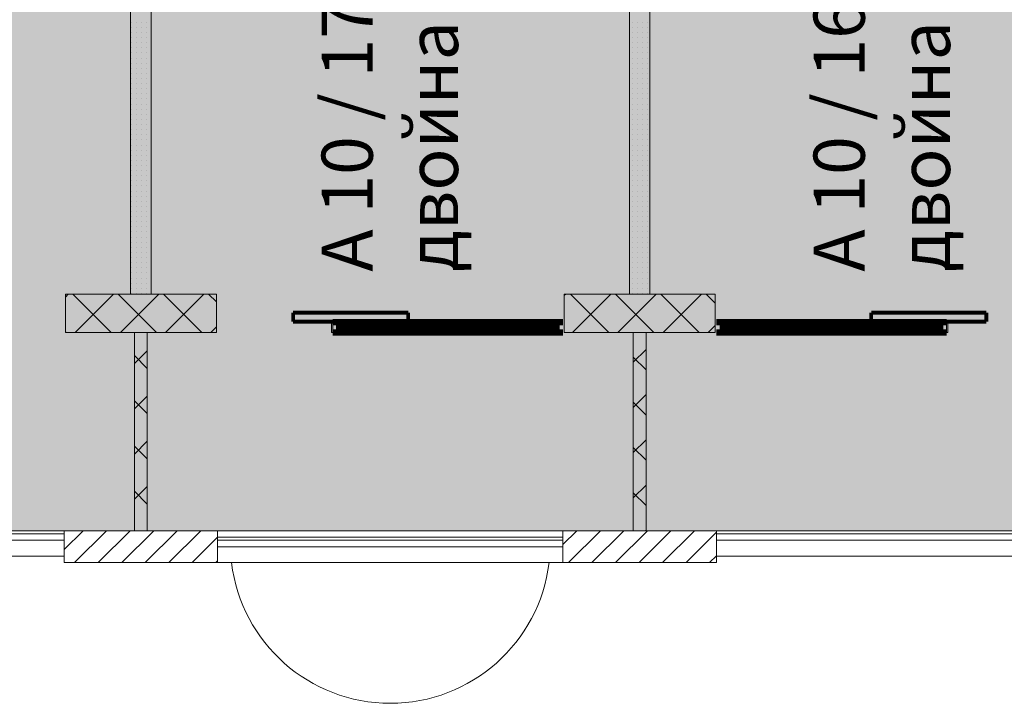
# Model space of a CAD drawing. Units: millimetres. Extents: x 355 to 10338, y 3147 to 10177.
# Drawn here: x 6617 to 7387, y 3991 to 4525 of the extents above; entities that cross this region are included whole.
import ezdxf

# ---------------------------------------------------------------- set-up
doc = ezdxf.new("R2010")
doc.units = ezdxf.units.MM
doc.header["$LTSCALE"] = 500
doc.layers.add('hatch1', color=86, linetype='Continuous', lineweight=5)
for name, color, linetype in [('KOTI-int', 7, 'Continuous'), ('lines', 7, 'Continuous'), ('naves', 7, 'Continuous'), ('wall-ext', 7, 'Continuous'), ('WALLS-EXT', 7, 'Continuous')]:
    doc.layers.add(name, color=color, linetype=linetype)
doc.styles.add('PERFEKT01', font='GOTHIC.TTF')

msp = doc.modelspace()

# ---------------------------------------------------------------- hatches: boundary and pattern name
at = {"layer": 'hatch1'}
msp.add_hatch(color=256, dxfattribs=at).paths.add_polyline_path([(7853.1, 5044.71), (7853.1, 4125.71), (5936.98, 4125.71), (5939.98, 5044.71)])

# ---------------------------------------------------------------- linework, layer by layer
at = {"color": 7, "linetype": 'Continuous', "lineweight": 9}
for points, const_width in [([(6920.99, 4296.21), (6830.99, 4296.21)], 3), ([(6830.99, 4296.21), (6830.99, 4289.21)], 3), ([(6920.99, 4289.21), (6920.99, 4296.21)], 3), ([(7282.98, 4296.21), (7372.98, 4296.21)], 3), ([(7282.98, 4289.21), (7282.98, 4296.21)], 3), ([(7372.98, 4296.21), (7372.98, 4289.21)], 3), ([(6830.99, 4289.21), (6920.99, 4289.21)], 3), ([(7041.99, 4288.71), (6861.99, 4288.71)], 5), ([(7041.99, 4288.71), (6861.99, 4288.71)], 5), ([(6866.99, 4280.71), (6866.99, 4288.71)], 5), ([(6949.49, 4285.71), (6866.99, 4285.71)], 5), ([(6949.49, 4280.71), (6949.49, 4288.71)], 5), ([(6954.49, 4280.71), (6954.49, 4288.71)], 5), ([(7036.99, 4285.71), (6954.49, 4285.71)], 5), ([(7036.99, 4280.71), (7036.99, 4288.71)], 5), ([(7161.98, 4288.71), (7341.98, 4288.71)], 5), ([(7161.98, 4288.71), (7341.98, 4288.71)], 5), ([(7166.98, 4280.71), (7166.98, 4288.71)], 5), ([(7166.98, 4285.71), (7249.48, 4285.71)], 5), ([(7249.48, 4280.71), (7249.48, 4288.71)], 5), ([(7254.48, 4280.71), (7254.48, 4288.71)], 5), ([(7254.48, 4285.71), (7336.98, 4285.71)], 5), ([(7372.98, 4289.21), (7282.98, 4289.21)], 3), ([(7336.98, 4280.71), (7336.98, 4288.71)], 5), ([(7041.99, 4280.71), (6861.99, 4280.71)], 5), ([(7041.99, 4280.71), (6861.99, 4280.71)], 5), ([(6949.49, 4283.71), (6866.99, 4283.71)], 5), ([(7036.99, 4283.71), (6954.49, 4283.71)], 5), ([(7161.98, 4280.71), (7341.98, 4280.71)], 5), ([(7161.98, 4280.71), (7341.98, 4280.71)], 5), ([(7166.98, 4283.71), (7249.48, 4283.71)], 5), ([(7254.48, 4283.71), (7336.98, 4283.71)], 5)]:
    msp.add_lwpolyline(points, dxfattribs=dict(at, const_width=const_width))
at = {"layer": 'hatch1'}
msp.add_lwpolyline([(7853.1, 5044.71), (7853.1, 4125.71), (5936.98, 4125.71), (5939.98, 5044.71)], close=True, dxfattribs=at)
at = {"layer": 'lines', "color": 7, "linetype": 'Continuous', "lineweight": 9}
for p, q in [((5991.98, 4125.71), (6651.98, 4125.71)), ((5991.98, 4123.21), (6651.98, 4123.21)), ((7041.98, 4120.71), (6771.98, 4120.71)), ((7161.98, 4125.71), (7822.98, 4125.71)), ((7161.98, 4123.21), (7821.98, 4123.21)), ((5991.98, 4118.21), (6651.98, 4118.21)), ((7041.98, 4118.21), (6771.98, 4118.21)), ((7041.98, 4113.21), (6771.98, 4113.21)), ((7161.98, 4118.21), (7821.98, 4118.21)), ((5991.98, 4105.71), (6651.98, 4105.71)), ((7161.98, 4105.71), (7821.98, 4105.71)), ((7041.98, 4100.71), (6771.98, 4100.71))]:
    msp.add_line(p, q, dxfattribs=at)
at = {"layer": 'naves', "color": 7, "linetype": 'Continuous', "lineweight": 9}
msp.add_arc((6906.98, 4115.71), 125, 186.89194, 353.10806, dxfattribs=at)
at = {"layer": 'wall-ext', "color": 7, "linetype": 'Continuous', "lineweight": 9}
for p, q in [((6703.98, 4781.21), (6703.98, 4310.71)), ((6719.98, 4310.71), (6719.98, 4781.21)), ((7093.98, 4781.21), (7093.98, 4310.71)), ((7109.98, 4310.71), (7109.98, 4781.21)), ((6770.99, 4310.71), (6652.99, 4310.71)), ((6652.99, 4310.71), (6652.99, 4280.71)), ((6703.98, 4310.71), (6719.98, 4310.71)), ((6770.99, 4280.71), (6770.99, 4310.71)), ((7160.99, 4310.71), (7042.99, 4310.71)), ((7042.99, 4310.71), (7042.99, 4280.71)), ((7093.98, 4310.71), (7109.98, 4310.71)), ((7160.99, 4280.71), (7160.99, 4310.71)), ((6652.98, 4280.71), (6652.98, 4288.71)), ((6652.99, 4288.71), (6652.98, 4288.71)), ((6652.99, 4280.71), (6652.99, 4288.71)), ((6770.99, 4288.71), (6770.99, 4280.71)), ((6860.99, 4280.71), (6860.99, 4288.71)), ((6861.99, 4288.71), (6860.99, 4288.71)), ((6861.99, 4280.71), (6861.99, 4288.71)), ((7042.99, 4280.71), (7042.99, 4288.71)), ((7341.98, 4280.71), (7341.98, 4288.71)), ((7342.98, 4288.71), (7341.98, 4288.71)), ((7342.98, 4280.71), (7342.98, 4288.71)), ((6652.98, 4280.71), (6652.99, 4280.71)), ((6652.99, 4280.71), (6770.99, 4280.71)), ((6706.98, 4280.71), (6706.98, 4125.71)), ((6716.98, 4280.71), (6706.98, 4280.71)), ((6716.98, 4125.71), (6716.98, 4280.71)), ((6860.99, 4280.71), (6861.99, 4280.71)), ((7042.99, 4280.71), (7160.99, 4280.71)), ((7096.98, 4280.71), (7096.98, 4125.71)), ((7106.98, 4280.71), (7096.98, 4280.71)), ((7106.98, 4125.71), (7106.98, 4280.71)), ((7341.98, 4280.71), (7342.98, 4280.71))]:
    msp.add_line(p, q, dxfattribs=at)
at = {"layer": 'wall-ext', "color": 7, "lineweight": 9}
for p, q in [((6704.32, 4523.31), (6704.32, 4523.31)), ((6704.32, 4519.31), (6704.32, 4519.31)), ((6708.32, 4523.31), (6708.32, 4523.31)), ((6708.32, 4519.31), (6708.32, 4519.31)), ((6712.32, 4523.31), (6712.32, 4523.31)), ((6712.32, 4519.31), (6712.32, 4519.31)), ((6716.32, 4523.31), (6716.32, 4523.31)), ((6716.32, 4519.31), (6716.32, 4519.31)), ((7096.32, 4523.31), (7096.32, 4523.31)), ((7096.32, 4519.31), (7096.32, 4519.31)), ((7100.32, 4523.31), (7100.32, 4523.31)), ((7100.32, 4519.31), (7100.32, 4519.31)), ((7104.32, 4523.31), (7104.32, 4523.31)), ((7104.32, 4519.31), (7104.32, 4519.31)), ((7108.32, 4523.31), (7108.32, 4523.31)), ((7108.32, 4519.31), (7108.32, 4519.31)), ((6704.32, 4515.31), (6704.32, 4515.31)), ((6704.32, 4511.31), (6704.32, 4511.31)), ((6708.32, 4515.31), (6708.32, 4515.31)), ((6708.32, 4511.31), (6708.32, 4511.31)), ((6712.32, 4515.31), (6712.32, 4515.31)), ((6712.32, 4511.31), (6712.32, 4511.31)), ((6716.32, 4515.31), (6716.32, 4515.31)), ((6716.32, 4511.31), (6716.32, 4511.31)), ((7096.32, 4515.31), (7096.32, 4515.31)), ((7096.32, 4511.31), (7096.32, 4511.31)), ((7100.32, 4515.31), (7100.32, 4515.31)), ((7100.32, 4511.31), (7100.32, 4511.31)), ((7104.32, 4515.31), (7104.32, 4515.31)), ((7104.32, 4511.31), (7104.32, 4511.31)), ((7108.32, 4515.31), (7108.32, 4515.31)), ((7108.32, 4511.31), (7108.32, 4511.31)), ((6704.32, 4507.31), (6704.32, 4507.31)), ((6708.32, 4507.31), (6708.32, 4507.31)), ((6712.32, 4507.31), (6712.32, 4507.31)), ((6716.32, 4507.31), (6716.32, 4507.31)), ((7096.32, 4507.31), (7096.32, 4507.31)), ((7100.32, 4507.31), (7100.32, 4507.31)), ((7104.32, 4507.31), (7104.32, 4507.31)), ((7108.32, 4507.31), (7108.32, 4507.31)), ((6704.32, 4503.31), (6704.32, 4503.31)), ((6704.32, 4499.31), (6704.32, 4499.31)), ((6708.32, 4503.31), (6708.32, 4503.31)), ((6708.32, 4499.31), (6708.32, 4499.31)), ((6712.32, 4503.31), (6712.32, 4503.31)), ((6712.32, 4499.31), (6712.32, 4499.31)), ((6716.32, 4503.31), (6716.32, 4503.31)), ((6716.32, 4499.31), (6716.32, 4499.31)), ((7096.32, 4503.31), (7096.32, 4503.31)), ((7096.32, 4499.31), (7096.32, 4499.31)), ((7100.32, 4503.31), (7100.32, 4503.31)), ((7100.32, 4499.31), (7100.32, 4499.31)), ((7104.32, 4503.31), (7104.32, 4503.31)), ((7104.32, 4499.31), (7104.32, 4499.31)), ((7108.32, 4503.31), (7108.32, 4503.31)), ((7108.32, 4499.31), (7108.32, 4499.31)), ((6704.32, 4495.31), (6704.32, 4495.31)), ((6704.32, 4491.31), (6704.32, 4491.31)), ((6708.32, 4495.31), (6708.32, 4495.31)), ((6708.32, 4491.31), (6708.32, 4491.31)), ((6712.32, 4495.31), (6712.32, 4495.31)), ((6712.32, 4491.31), (6712.32, 4491.31)), ((6716.32, 4495.31), (6716.32, 4495.31)), ((6716.32, 4491.31), (6716.32, 4491.31)), ((7096.32, 4495.31), (7096.32, 4495.31)), ((7096.32, 4491.31), (7096.32, 4491.31)), ((7100.32, 4495.31), (7100.32, 4495.31)), ((7100.32, 4491.31), (7100.32, 4491.31)), ((7104.32, 4495.31), (7104.32, 4495.31)), ((7104.32, 4491.31), (7104.32, 4491.31)), ((7108.32, 4495.31), (7108.32, 4495.31)), ((7108.32, 4491.31), (7108.32, 4491.31)), ((6704.32, 4487.31), (6704.32, 4487.31)), ((6704.32, 4483.31), (6704.32, 4483.31)), ((6708.32, 4487.31), (6708.32, 4487.31)), ((6708.32, 4483.31), (6708.32, 4483.31)), ((6712.32, 4487.31), (6712.32, 4487.31)), ((6712.32, 4483.31), (6712.32, 4483.31)), ((6716.32, 4487.31), (6716.32, 4487.31)), ((6716.32, 4483.31), (6716.32, 4483.31)), ((7096.32, 4487.31), (7096.32, 4487.31)), ((7096.32, 4483.31), (7096.32, 4483.31)), ((7100.32, 4487.31), (7100.32, 4487.31)), ((7100.32, 4483.31), (7100.32, 4483.31)), ((7104.32, 4487.31), (7104.32, 4487.31)), ((7104.32, 4483.31), (7104.32, 4483.31)), ((7108.32, 4487.31), (7108.32, 4487.31)), ((7108.32, 4483.31), (7108.32, 4483.31)), ((6704.32, 4479.31), (6704.32, 4479.31)), ((6704.32, 4475.31), (6704.32, 4475.31)), ((6708.32, 4479.31), (6708.32, 4479.31)), ((6708.32, 4475.31), (6708.32, 4475.31)), ((6712.32, 4479.31), (6712.32, 4479.31)), ((6712.32, 4475.31), (6712.32, 4475.31)), ((6716.32, 4479.31), (6716.32, 4479.31)), ((6716.32, 4475.31), (6716.32, 4475.31)), ((7096.32, 4479.31), (7096.32, 4479.31)), ((7096.32, 4475.31), (7096.32, 4475.31)), ((7100.32, 4479.31), (7100.32, 4479.31)), ((7100.32, 4475.31), (7100.32, 4475.31)), ((7104.32, 4479.31), (7104.32, 4479.31)), ((7104.32, 4475.31), (7104.32, 4475.31)), ((7108.32, 4479.31), (7108.32, 4479.31)), ((7108.32, 4475.31), (7108.32, 4475.31)), ((6704.32, 4471.31), (6704.32, 4471.31)), ((6704.32, 4467.31), (6704.32, 4467.31)), ((6708.32, 4471.31), (6708.32, 4471.31)), ((6708.32, 4467.31), (6708.32, 4467.31)), ((6712.32, 4471.31), (6712.32, 4471.31)), ((6712.32, 4467.31), (6712.32, 4467.31)), ((6716.32, 4471.31), (6716.32, 4471.31)), ((6716.32, 4467.31), (6716.32, 4467.31)), ((7096.32, 4471.31), (7096.32, 4471.31)), ((7096.32, 4467.31), (7096.32, 4467.31)), ((7100.32, 4471.31), (7100.32, 4471.31)), ((7100.32, 4467.31), (7100.32, 4467.31)), ((7104.32, 4471.31), (7104.32, 4471.31)), ((7104.32, 4467.31), (7104.32, 4467.31)), ((7108.32, 4471.31), (7108.32, 4471.31)), ((7108.32, 4467.31), (7108.32, 4467.31)), ((6704.32, 4463.31), (6704.32, 4463.31)), ((6704.32, 4459.31), (6704.32, 4459.31)), ((6708.32, 4463.31), (6708.32, 4463.31)), ((6708.32, 4459.31), (6708.32, 4459.31)), ((6712.32, 4463.31), (6712.32, 4463.31)), ((6712.32, 4459.31), (6712.32, 4459.31)), ((6716.32, 4463.31), (6716.32, 4463.31)), ((6716.32, 4459.31), (6716.32, 4459.31)), ((7096.32, 4463.31), (7096.32, 4463.31)), ((7096.32, 4459.31), (7096.32, 4459.31)), ((7100.32, 4463.31), (7100.32, 4463.31)), ((7100.32, 4459.31), (7100.32, 4459.31)), ((7104.32, 4463.31), (7104.32, 4463.31)), ((7104.32, 4459.31), (7104.32, 4459.31)), ((7108.32, 4463.31), (7108.32, 4463.31)), ((7108.32, 4459.31), (7108.32, 4459.31)), ((6704.32, 4455.31), (6704.32, 4455.31)), ((6704.32, 4451.31), (6704.32, 4451.31)), ((6708.32, 4455.31), (6708.32, 4455.31)), ((6708.32, 4451.31), (6708.32, 4451.31)), ((6712.32, 4455.31), (6712.32, 4455.31)), ((6712.32, 4451.31), (6712.32, 4451.31)), ((6716.32, 4455.31), (6716.32, 4455.31)), ((6716.32, 4451.31), (6716.32, 4451.31)), ((7096.32, 4455.31), (7096.32, 4455.31)), ((7096.32, 4451.31), (7096.32, 4451.31)), ((7100.32, 4455.31), (7100.32, 4455.31)), ((7100.32, 4451.31), (7100.32, 4451.31)), ((7104.32, 4455.31), (7104.32, 4455.31)), ((7104.32, 4451.31), (7104.32, 4451.31)), ((7108.32, 4455.31), (7108.32, 4455.31)), ((7108.32, 4451.31), (7108.32, 4451.31)), ((6704.32, 4447.31), (6704.32, 4447.31)), ((6704.32, 4443.31), (6704.32, 4443.31)), ((6708.32, 4447.31), (6708.32, 4447.31)), ((6708.32, 4443.31), (6708.32, 4443.31)), ((6712.32, 4447.31), (6712.32, 4447.31)), ((6712.32, 4443.31), (6712.32, 4443.31)), ((6716.32, 4447.31), (6716.32, 4447.31)), ((6716.32, 4443.31), (6716.32, 4443.31)), ((7096.32, 4447.31), (7096.32, 4447.31)), ((7096.32, 4443.31), (7096.32, 4443.31)), ((7100.32, 4447.31), (7100.32, 4447.31)), ((7100.32, 4443.31), (7100.32, 4443.31)), ((7104.32, 4447.31), (7104.32, 4447.31)), ((7104.32, 4443.31), (7104.32, 4443.31)), ((7108.32, 4447.31), (7108.32, 4447.31)), ((7108.32, 4443.31), (7108.32, 4443.31)), ((6704.32, 4439.31), (6704.32, 4439.31)), ((6704.32, 4435.31), (6704.32, 4435.31)), ((6708.32, 4439.31), (6708.32, 4439.31)), ((6708.32, 4435.31), (6708.32, 4435.31)), ((6712.32, 4439.31), (6712.32, 4439.31)), ((6712.32, 4435.31), (6712.32, 4435.31)), ((6716.32, 4439.31), (6716.32, 4439.31)), ((6716.32, 4435.31), (6716.32, 4435.31)), ((7096.32, 4439.31), (7096.32, 4439.31)), ((7096.32, 4435.31), (7096.32, 4435.31)), ((7100.32, 4439.31), (7100.32, 4439.31)), ((7100.32, 4435.31), (7100.32, 4435.31)), ((7104.32, 4439.31), (7104.32, 4439.31)), ((7104.32, 4435.31), (7104.32, 4435.31)), ((7108.32, 4439.31), (7108.32, 4439.31)), ((7108.32, 4435.31), (7108.32, 4435.31)), ((6704.32, 4431.31), (6704.32, 4431.31)), ((6704.32, 4427.31), (6704.32, 4427.31)), ((6708.32, 4431.31), (6708.32, 4431.31)), ((6708.32, 4427.31), (6708.32, 4427.31)), ((6712.32, 4431.31), (6712.32, 4431.31)), ((6712.32, 4427.31), (6712.32, 4427.31)), ((6716.32, 4431.31), (6716.32, 4431.31)), ((6716.32, 4427.31), (6716.32, 4427.31)), ((7096.32, 4431.31), (7096.32, 4431.31)), ((7096.32, 4427.31), (7096.32, 4427.31)), ((7100.32, 4431.31), (7100.32, 4431.31)), ((7100.32, 4427.31), (7100.32, 4427.31)), ((7104.32, 4431.31), (7104.32, 4431.31)), ((7104.32, 4427.31), (7104.32, 4427.31)), ((7108.32, 4431.31), (7108.32, 4431.31)), ((7108.32, 4427.31), (7108.32, 4427.31)), ((6704.32, 4423.31), (6704.32, 4423.31)), ((6704.32, 4419.31), (6704.32, 4419.31)), ((6708.32, 4423.31), (6708.32, 4423.31)), ((6708.32, 4419.31), (6708.32, 4419.31)), ((6712.32, 4423.31), (6712.32, 4423.31)), ((6712.32, 4419.31), (6712.32, 4419.31)), ((6716.32, 4423.31), (6716.32, 4423.31)), ((6716.32, 4419.31), (6716.32, 4419.31)), ((7096.32, 4423.31), (7096.32, 4423.31)), ((7096.32, 4419.31), (7096.32, 4419.31)), ((7100.32, 4423.31), (7100.32, 4423.31)), ((7100.32, 4419.31), (7100.32, 4419.31)), ((7104.32, 4423.31), (7104.32, 4423.31)), ((7104.32, 4419.31), (7104.32, 4419.31)), ((7108.32, 4423.31), (7108.32, 4423.31)), ((7108.32, 4419.31), (7108.32, 4419.31)), ((6704.32, 4415.31), (6704.32, 4415.31)), ((6704.32, 4411.31), (6704.32, 4411.31)), ((6708.32, 4415.31), (6708.32, 4415.31)), ((6708.32, 4411.31), (6708.32, 4411.31)), ((6712.32, 4415.31), (6712.32, 4415.31)), ((6712.32, 4411.31), (6712.32, 4411.31)), ((6716.32, 4415.31), (6716.32, 4415.31)), ((6716.32, 4411.31), (6716.32, 4411.31)), ((7096.32, 4415.31), (7096.32, 4415.31)), ((7096.32, 4411.31), (7096.32, 4411.31)), ((7100.32, 4415.31), (7100.32, 4415.31)), ((7100.32, 4411.31), (7100.32, 4411.31)), ((7104.32, 4415.31), (7104.32, 4415.31)), ((7104.32, 4411.31), (7104.32, 4411.31)), ((7108.32, 4415.31), (7108.32, 4415.31)), ((7108.32, 4411.31), (7108.32, 4411.31)), ((6704.32, 4407.31), (6704.32, 4407.31)), ((6708.32, 4407.31), (6708.32, 4407.31)), ((6712.32, 4407.31), (6712.32, 4407.31)), ((6716.32, 4407.31), (6716.32, 4407.31)), ((7096.32, 4407.31), (7096.32, 4407.31)), ((7100.32, 4407.31), (7100.32, 4407.31)), ((7104.32, 4407.31), (7104.32, 4407.31)), ((7108.32, 4407.31), (7108.32, 4407.31)), ((6704.32, 4403.31), (6704.32, 4403.31)), ((6704.32, 4399.31), (6704.32, 4399.31)), ((6708.32, 4403.31), (6708.32, 4403.31)), ((6708.32, 4399.31), (6708.32, 4399.31)), ((6712.32, 4403.31), (6712.32, 4403.31)), ((6712.32, 4399.31), (6712.32, 4399.31)), ((6716.32, 4403.31), (6716.32, 4403.31)), ((6716.32, 4399.31), (6716.32, 4399.31)), ((7096.32, 4403.31), (7096.32, 4403.31)), ((7096.32, 4399.31), (7096.32, 4399.31)), ((7100.32, 4403.31), (7100.32, 4403.31)), ((7100.32, 4399.31), (7100.32, 4399.31)), ((7104.32, 4403.31), (7104.32, 4403.31)), ((7104.32, 4399.31), (7104.32, 4399.31)), ((7108.32, 4403.31), (7108.32, 4403.31)), ((7108.32, 4399.31), (7108.32, 4399.31)), ((6704.32, 4395.31), (6704.32, 4395.31)), ((6704.32, 4391.31), (6704.32, 4391.31)), ((6708.32, 4395.31), (6708.32, 4395.31)), ((6708.32, 4391.31), (6708.32, 4391.31)), ((6712.32, 4395.31), (6712.32, 4395.31)), ((6712.32, 4391.31), (6712.32, 4391.31)), ((6716.32, 4395.31), (6716.32, 4395.31)), ((6716.32, 4391.31), (6716.32, 4391.31)), ((7096.32, 4395.31), (7096.32, 4395.31)), ((7096.32, 4391.31), (7096.32, 4391.31)), ((7100.32, 4395.31), (7100.32, 4395.31)), ((7100.32, 4391.31), (7100.32, 4391.31)), ((7104.32, 4395.31), (7104.32, 4395.31)), ((7104.32, 4391.31), (7104.32, 4391.31)), ((7108.32, 4395.31), (7108.32, 4395.31)), ((7108.32, 4391.31), (7108.32, 4391.31)), ((6704.32, 4387.31), (6704.32, 4387.31)), ((6704.32, 4383.31), (6704.32, 4383.31)), ((6708.32, 4387.31), (6708.32, 4387.31)), ((6708.32, 4383.31), (6708.32, 4383.31)), ((6712.32, 4387.31), (6712.32, 4387.31)), ((6712.32, 4383.31), (6712.32, 4383.31)), ((6716.32, 4387.31), (6716.32, 4387.31)), ((6716.32, 4383.31), (6716.32, 4383.31)), ((7096.32, 4387.31), (7096.32, 4387.31)), ((7096.32, 4383.31), (7096.32, 4383.31)), ((7100.32, 4387.31), (7100.32, 4387.31)), ((7100.32, 4383.31), (7100.32, 4383.31)), ((7104.32, 4387.31), (7104.32, 4387.31)), ((7104.32, 4383.31), (7104.32, 4383.31)), ((7108.32, 4387.31), (7108.32, 4387.31)), ((7108.32, 4383.31), (7108.32, 4383.31)), ((6704.32, 4379.31), (6704.32, 4379.31)), ((6704.32, 4375.31), (6704.32, 4375.31)), ((6708.32, 4379.31), (6708.32, 4379.31)), ((6708.32, 4375.31), (6708.32, 4375.31)), ((6712.32, 4379.31), (6712.32, 4379.31)), ((6712.32, 4375.31), (6712.32, 4375.31)), ((6716.32, 4379.31), (6716.32, 4379.31)), ((6716.32, 4375.31), (6716.32, 4375.31)), ((7096.32, 4379.31), (7096.32, 4379.31)), ((7096.32, 4375.31), (7096.32, 4375.31)), ((7100.32, 4379.31), (7100.32, 4379.31)), ((7100.32, 4375.31), (7100.32, 4375.31)), ((7104.32, 4379.31), (7104.32, 4379.31)), ((7104.32, 4375.31), (7104.32, 4375.31)), ((7108.32, 4379.31), (7108.32, 4379.31)), ((7108.32, 4375.31), (7108.32, 4375.31)), ((6704.32, 4371.31), (6704.32, 4371.31)), ((6704.32, 4367.31), (6704.32, 4367.31)), ((6708.32, 4371.31), (6708.32, 4371.31)), ((6708.32, 4367.31), (6708.32, 4367.31)), ((6712.32, 4371.31), (6712.32, 4371.31)), ((6712.32, 4367.31), (6712.32, 4367.31)), ((6716.32, 4371.31), (6716.32, 4371.31)), ((6716.32, 4367.31), (6716.32, 4367.31)), ((7096.32, 4371.31), (7096.32, 4371.31)), ((7096.32, 4367.31), (7096.32, 4367.31)), ((7100.32, 4371.31), (7100.32, 4371.31)), ((7100.32, 4367.31), (7100.32, 4367.31)), ((7104.32, 4371.31), (7104.32, 4371.31)), ((7104.32, 4367.31), (7104.32, 4367.31)), ((7108.32, 4371.31), (7108.32, 4371.31)), ((7108.32, 4367.31), (7108.32, 4367.31)), ((6704.32, 4363.31), (6704.32, 4363.31)), ((6704.32, 4359.31), (6704.32, 4359.31)), ((6708.32, 4363.31), (6708.32, 4363.31)), ((6708.32, 4359.31), (6708.32, 4359.31)), ((6712.32, 4363.31), (6712.32, 4363.31)), ((6712.32, 4359.31), (6712.32, 4359.31)), ((6716.32, 4363.31), (6716.32, 4363.31)), ((6716.32, 4359.31), (6716.32, 4359.31)), ((7096.32, 4363.31), (7096.32, 4363.31)), ((7096.32, 4359.31), (7096.32, 4359.31)), ((7100.32, 4363.31), (7100.32, 4363.31)), ((7100.32, 4359.31), (7100.32, 4359.31)), ((7104.32, 4363.31), (7104.32, 4363.31)), ((7104.32, 4359.31), (7104.32, 4359.31)), ((7108.32, 4363.31), (7108.32, 4363.31)), ((7108.32, 4359.31), (7108.32, 4359.31)), ((6704.32, 4355.31), (6704.32, 4355.31)), ((6704.32, 4351.31), (6704.32, 4351.31)), ((6708.32, 4355.31), (6708.32, 4355.31)), ((6708.32, 4351.31), (6708.32, 4351.31)), ((6712.32, 4355.31), (6712.32, 4355.31)), ((6712.32, 4351.31), (6712.32, 4351.31)), ((6716.32, 4355.31), (6716.32, 4355.31)), ((6716.32, 4351.31), (6716.32, 4351.31)), ((7096.32, 4355.31), (7096.32, 4355.31)), ((7096.32, 4351.31), (7096.32, 4351.31)), ((7100.32, 4355.31), (7100.32, 4355.31)), ((7100.32, 4351.31), (7100.32, 4351.31)), ((7104.32, 4355.31), (7104.32, 4355.31)), ((7104.32, 4351.31), (7104.32, 4351.31)), ((7108.32, 4355.31), (7108.32, 4355.31)), ((7108.32, 4351.31), (7108.32, 4351.31)), ((6704.32, 4347.31), (6704.32, 4347.31)), ((6704.32, 4343.31), (6704.32, 4343.31)), ((6708.32, 4347.31), (6708.32, 4347.31)), ((6708.32, 4343.31), (6708.32, 4343.31)), ((6712.32, 4347.31), (6712.32, 4347.31)), ((6712.32, 4343.31), (6712.32, 4343.31)), ((6716.32, 4347.31), (6716.32, 4347.31)), ((6716.32, 4343.31), (6716.32, 4343.31)), ((7096.32, 4347.31), (7096.32, 4347.31)), ((7096.32, 4343.31), (7096.32, 4343.31)), ((7100.32, 4347.31), (7100.32, 4347.31)), ((7100.32, 4343.31), (7100.32, 4343.31)), ((7104.32, 4347.31), (7104.32, 4347.31)), ((7104.32, 4343.31), (7104.32, 4343.31)), ((7108.32, 4347.31), (7108.32, 4347.31)), ((7108.32, 4343.31), (7108.32, 4343.31)), ((6704.32, 4339.31), (6704.32, 4339.31)), ((6704.32, 4335.31), (6704.32, 4335.31)), ((6708.32, 4339.31), (6708.32, 4339.31)), ((6708.32, 4335.31), (6708.32, 4335.31)), ((6712.32, 4339.31), (6712.32, 4339.31)), ((6712.32, 4335.31), (6712.32, 4335.31)), ((6716.32, 4339.31), (6716.32, 4339.31)), ((6716.32, 4335.31), (6716.32, 4335.31)), ((7096.32, 4339.31), (7096.32, 4339.31)), ((7096.32, 4335.31), (7096.32, 4335.31)), ((7100.32, 4339.31), (7100.32, 4339.31)), ((7100.32, 4335.31), (7100.32, 4335.31)), ((7104.32, 4339.31), (7104.32, 4339.31)), ((7104.32, 4335.31), (7104.32, 4335.31)), ((7108.32, 4339.31), (7108.32, 4339.31)), ((7108.32, 4335.31), (7108.32, 4335.31)), ((6704.32, 4331.31), (6704.32, 4331.31)), ((6704.32, 4327.31), (6704.32, 4327.31)), ((6708.32, 4331.31), (6708.32, 4331.31)), ((6708.32, 4327.31), (6708.32, 4327.31)), ((6712.32, 4331.31), (6712.32, 4331.31)), ((6712.32, 4327.31), (6712.32, 4327.31)), ((6716.32, 4331.31), (6716.32, 4331.31)), ((6716.32, 4327.31), (6716.32, 4327.31)), ((7096.32, 4331.31), (7096.32, 4331.31)), ((7096.32, 4327.31), (7096.32, 4327.31)), ((7100.32, 4331.31), (7100.32, 4331.31)), ((7100.32, 4327.31), (7100.32, 4327.31)), ((7104.32, 4331.31), (7104.32, 4331.31)), ((7104.32, 4327.31), (7104.32, 4327.31)), ((7108.32, 4331.31), (7108.32, 4331.31)), ((7108.32, 4327.31), (7108.32, 4327.31)), ((6704.32, 4323.31), (6704.32, 4323.31)), ((6704.32, 4319.31), (6704.32, 4319.31)), ((6708.32, 4323.31), (6708.32, 4323.31)), ((6708.32, 4319.31), (6708.32, 4319.31)), ((6712.32, 4323.31), (6712.32, 4323.31)), ((6712.32, 4319.31), (6712.32, 4319.31)), ((6716.32, 4323.31), (6716.32, 4323.31)), ((6716.32, 4319.31), (6716.32, 4319.31)), ((7096.32, 4323.31), (7096.32, 4323.31)), ((7096.32, 4319.31), (7096.32, 4319.31)), ((7100.32, 4323.31), (7100.32, 4323.31)), ((7100.32, 4319.31), (7100.32, 4319.31)), ((7104.32, 4323.31), (7104.32, 4323.31)), ((7104.32, 4319.31), (7104.32, 4319.31)), ((7108.32, 4323.31), (7108.32, 4323.31)), ((7108.32, 4319.31), (7108.32, 4319.31)), ((6704.32, 4315.31), (6704.32, 4315.31)), ((6704.32, 4311.31), (6704.32, 4311.31)), ((6708.32, 4315.31), (6708.32, 4315.31)), ((6708.32, 4311.31), (6708.32, 4311.31)), ((6712.32, 4315.31), (6712.32, 4315.31)), ((6712.32, 4311.31), (6712.32, 4311.31)), ((6716.32, 4315.31), (6716.32, 4315.31)), ((6716.32, 4311.31), (6716.32, 4311.31)), ((7096.32, 4315.31), (7096.32, 4315.31)), ((7096.32, 4311.31), (7096.32, 4311.31)), ((7100.32, 4315.31), (7100.32, 4315.31)), ((7100.32, 4311.31), (7100.32, 4311.31)), ((7104.32, 4315.31), (7104.32, 4315.31)), ((7104.32, 4311.31), (7104.32, 4311.31)), ((7108.32, 4315.31), (7108.32, 4315.31)), ((7108.32, 4311.31), (7108.32, 4311.31)), ((6652.99, 4308.45), (6655.25, 4310.71)), ((6688.85, 4280.71), (6658.85, 4310.71)), ((6660.6, 4280.71), (6690.6, 4310.71)), ((6724.21, 4280.71), (6694.21, 4310.71)), ((6695.96, 4280.71), (6725.96, 4310.71)), ((6759.56, 4280.71), (6729.56, 4310.71)), ((6731.32, 4280.71), (6761.32, 4310.71)), ((6770.99, 4304.65), (6764.92, 4310.71)), ((7042.99, 4309.54), (7044.16, 4310.71)), ((7077.76, 4280.71), (7047.76, 4310.71)), ((7049.51, 4280.71), (7079.51, 4310.71)), ((7113.12, 4280.71), (7083.12, 4310.71)), ((7084.87, 4280.71), (7114.87, 4310.71)), ((7148.47, 4280.71), (7118.47, 4310.71)), ((7120.22, 4280.71), (7150.22, 4310.71)), ((7160.99, 4303.56), (7153.83, 4310.71)), ((6653.5, 4280.71), (6652.99, 4281.23)), ((6766.67, 4280.71), (6770.99, 4285.03)), ((7155.58, 4280.71), (7160.99, 4286.12)), ((6706.98, 4256.38), (6716.98, 4266.38)), ((7096.98, 4257.47), (7106.98, 4267.47)), ((6716.98, 4252.58), (6706.98, 4262.58)), ((7106.98, 4251.49), (7096.98, 4261.49)), ((6706.98, 4221.03), (6716.98, 4231.03)), ((6716.98, 4217.23), (6706.98, 4227.23)), ((7096.98, 4222.12), (7106.98, 4232.12)), ((7106.98, 4216.14), (7096.98, 4226.14)), ((6706.98, 4185.67), (6716.98, 4195.67)), ((7096.98, 4186.76), (7106.98, 4196.76)), ((6716.98, 4181.87), (6706.98, 4191.87)), ((7106.98, 4180.78), (7096.98, 4190.78)), ((6706.98, 4150.32), (6716.98, 4160.32)), ((7096.98, 4151.41), (7106.98, 4161.41)), ((6716.98, 4146.52), (6706.98, 4156.52)), ((7106.98, 4145.43), (7096.98, 4155.43)), ((7106.65, 4125.71), (7106.98, 4126.05))]:
    msp.add_line(p, q, dxfattribs=at)
at = {"layer": 'WALLS-EXT', "color": 7, "lineweight": 9}
for p, q in [((6651.98, 4110.87), (6666.83, 4125.71)), ((6660.21, 4100.71), (6685.21, 4125.71)), ((6678.59, 4100.71), (6703.59, 4125.71)), ((6696.98, 4100.71), (6721.98, 4125.71)), ((6715.36, 4100.71), (6740.36, 4125.71)), ((6733.75, 4100.71), (6758.75, 4125.71)), ((6752.13, 4100.71), (6771.98, 4120.56)), ((7041.98, 4114.79), (7052.91, 4125.71)), ((7046.29, 4100.71), (7071.29, 4125.71)), ((7064.68, 4100.71), (7089.68, 4125.71)), ((7083.06, 4100.71), (7108.06, 4125.71)), ((7101.44, 4100.71), (7126.44, 4125.71)), ((7119.83, 4100.71), (7144.83, 4125.71)), ((7138.21, 4100.71), (7161.98, 4124.48)), ((7156.6, 4100.71), (7161.98, 4106.1)), ((6770.52, 4100.71), (6771.98, 4102.18))]:
    msp.add_line(p, q, dxfattribs=at)
at = {"layer": 'WALLS-EXT', "color": 7, "linetype": 'Continuous', "lineweight": 9}
for p, q in [((6651.98, 4125.71), (6651.98, 4100.71)), ((6771.98, 4125.71), (6651.98, 4125.71)), ((6771.98, 4100.71), (6771.98, 4125.71)), ((7041.98, 4125.71), (7041.98, 4100.71)), ((7161.98, 4125.71), (7041.98, 4125.71)), ((7161.98, 4100.71), (7161.98, 4125.71)), ((6651.98, 4100.71), (6771.98, 4100.71)), ((7041.98, 4100.71), (7161.98, 4100.71))]:
    msp.add_line(p, q, dxfattribs=at)

# ---------------------------------------------------------------- texts
at = {"layer": 'KOTI-int', "char_height": 40, "width": 499.175, "attachment_point": 1, "rotation": 90, "style": 'PERFEKT01'}
for s, insert in [('{\\fArial|b1|i0|c204|p34;А 10 / \\fArial|b1|i0|c0|p34;1\\fArial|b1|i0|c204|p34;7\\Pдвойна тип "\\fArial|b1|i0|c0|p34;A\\fArial|b1|i0|c204|p34;"}', (6853.27, 4328.24)), ('{\\fArial|b1|i0|c204|p34;А 10 / \\fArial|b1|i0|c0|p34;1\\fArial|b1|i0|c204|p34;6\\Pдвойна тип "\\fArial|b1|i0|c0|p34;A\\fArial|b1|i0|c204|p34;"}', (7237.94, 4328.24))]:
    msp.add_mtext(s, dxfattribs=dict(at, insert=insert))

doc.saveas('drawing.dxf')
